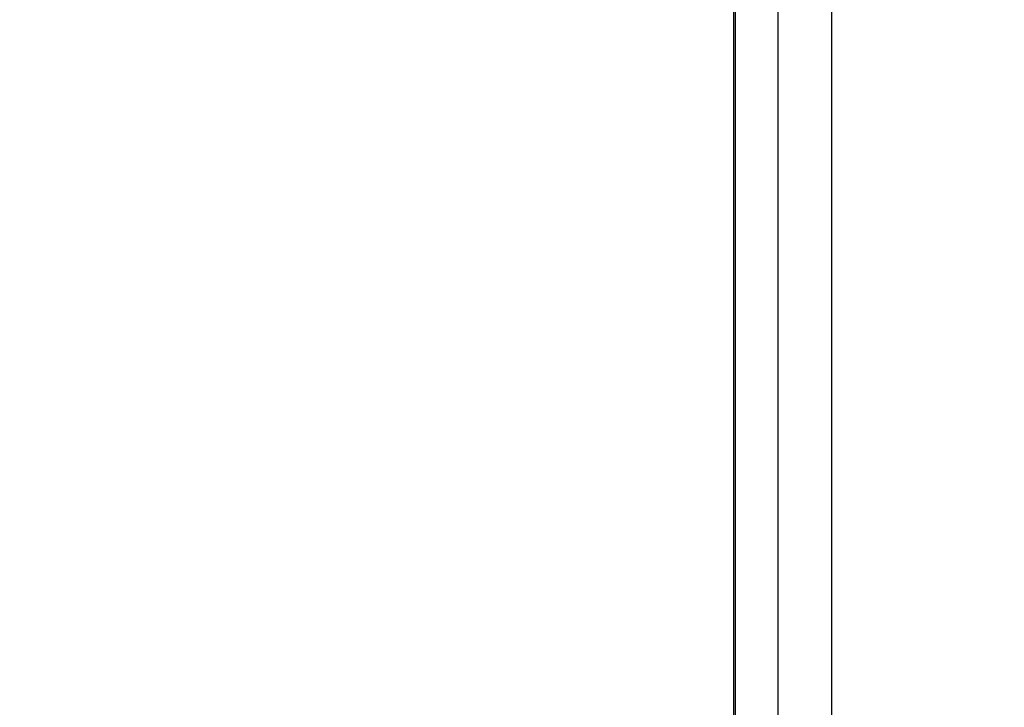
# Model space of a CAD drawing. Units: millimetres. Extents: x -521 to 1224, y -88 to 971.
# Drawn here: x 394 to 416, y 96 to 112 of the extents above; entities that cross this region are included whole.
import ezdxf

# ---------------------------------------------------------------- set-up
doc = ezdxf.new("R2010")
doc.units = ezdxf.units.MM
doc.header["$LTSCALE"] = 45
doc.header["$PDSIZE"] = -1
doc.layers.add('VP-DIM', color=7, linetype='Continuous')
doc.layers.add('VP-EQ', color=7, linetype='Continuous', true_color=0x8a3492)
doc.dimstyles.get("Standard").update_dxf_attribs({"dimtxt": 14, "dimasz": 20, "dimexe": 20, "dimexo": 50, "dimgap": 20, "dimtad": 0, "dimdec": 0, "dimzin": 0, "dimdsep": 46, "dimtxsty": 'Standard', "dimcen": -0.09, "dimadec": 0, "dimazin": 0, "dimtfac": 1, "dimtdec": 4, "dimtofl": 0, "dimtmove": 0, "dimatfit": 3, "dimfxl": 70, "dimfxlon": 1, "dimtolj": 1, "dimtzin": 0, "dimarcsym": 0})

# ---------------------------------------------------------------- blocks, each defined once
blk = doc.blocks.new('*D1271')
at = {"layer": 'Defpoints', "color": 0}
for p in [(830.999, 859.194), (134.745, 546.527), (830.999, 65.472)]:
    blk.add_point(p, dxfattribs=at)
at = {"layer": 'VP-DIM', "color": 0, "lineweight": -2}
for p, q in [((134.745, 789.194), (134.745, 879.194)), ((830.999, 789.194), (830.999, 879.194)), ((154.745, 859.194), (442.964, 859.194)), ((810.999, 859.194), (515.631, 859.194))]:
    blk.add_line(p, q, dxfattribs=at)
at = {"layer": 'VP-DIM', "color": 0}
for points in [[(154.745, 862.527), (154.745, 855.861), (134.745, 859.194)], [(810.999, 855.861), (810.999, 862.527), (830.999, 859.194)]]:
    blk.add_solid(points, dxfattribs=at)
at = {"layer": 'VP-DIM', "color": 0, "insert": (479.298, 859.194), "char_height": 14, "attachment_point": 5}
blk.add_mtext('\\A1;700', dxfattribs=at)
blk = doc.blocks.new('*D1273')
at = {"layer": 'Defpoints', "color": 0}
for p in [(982.872, 950.92), (-17.128, 536.229), (982.872, 76.464)]:
    blk.add_point(p, dxfattribs=at)
at = {"layer": 'VP-DIM', "color": 0, "lineweight": -2}
for p, q in [((-17.128, 880.92), (-17.128, 970.92)), ((982.872, 880.92), (982.872, 970.92)), ((2.872, 950.92), (443.039, 950.92)), ((962.872, 950.92), (522.706, 950.92))]:
    blk.add_line(p, q, dxfattribs=at)
at = {"layer": 'VP-DIM', "color": 0}
for points in [[(2.872, 954.254), (2.872, 947.587), (-17.128, 950.92)], [(962.872, 947.587), (962.872, 954.254), (982.872, 950.92)]]:
    blk.add_solid(points, dxfattribs=at)
at = {"layer": 'VP-DIM', "color": 0, "insert": (482.872, 950.92), "char_height": 14, "attachment_point": 5}
blk.add_mtext('\\A1;1000', dxfattribs=at)
blk = doc.blocks.new('1725_')
at = {"color": 0}
for p, q in [((-496.23, -885.218), (-634.23, -885.218)), ((-634.23, -886.418), (-496.23, -886.418)), ((-560.33, -887.361), (-496.23, -887.361)), ((-560.33, -887.397), (-496.13, -887.397))]:
    blk.add_line(p, q, dxfattribs=at)
blk = doc.blocks.new('1725_2D')
at = {"layer": 'VP-EQ', "color": 0, "rotation": 270}
blk.add_blockref('1725_', (1297.538, -404.882), dxfattribs=at)

msp = doc.modelspace()

# ---------------------------------------------------------------- block references
at = {"layer": 'VP-EQ', "color": 0}
msp.add_blockref('1725_2D', (0, 0), dxfattribs=at)

# ---------------------------------------------------------------- dimensions: what is measured, and where the dimension line sits
at = {"layer": 'VP-DIM', "color": 0}
dim = msp.add_linear_dim(base=(982.872, 950.92), p1=(-17.128, 536.229), p2=(982.872, 76.464), dimstyle='Standard', dxfattribs=at)
dim.commit()
dim.dimension.update_dxf_attribs({"geometry": '*D1273', "text_midpoint": (482.872, 950.92)})
dim = msp.add_linear_dim(base=(830.999, 859.194), p1=(134.745, 546.527), p2=(830.999, 65.472), text='700', dimstyle='Standard', dxfattribs=at)
dim.commit()
dim.dimension.update_dxf_attribs({"geometry": '*D1271', "text_midpoint": (479.298, 859.194), "dimtype": 160})

doc.saveas('drawing.dxf')
